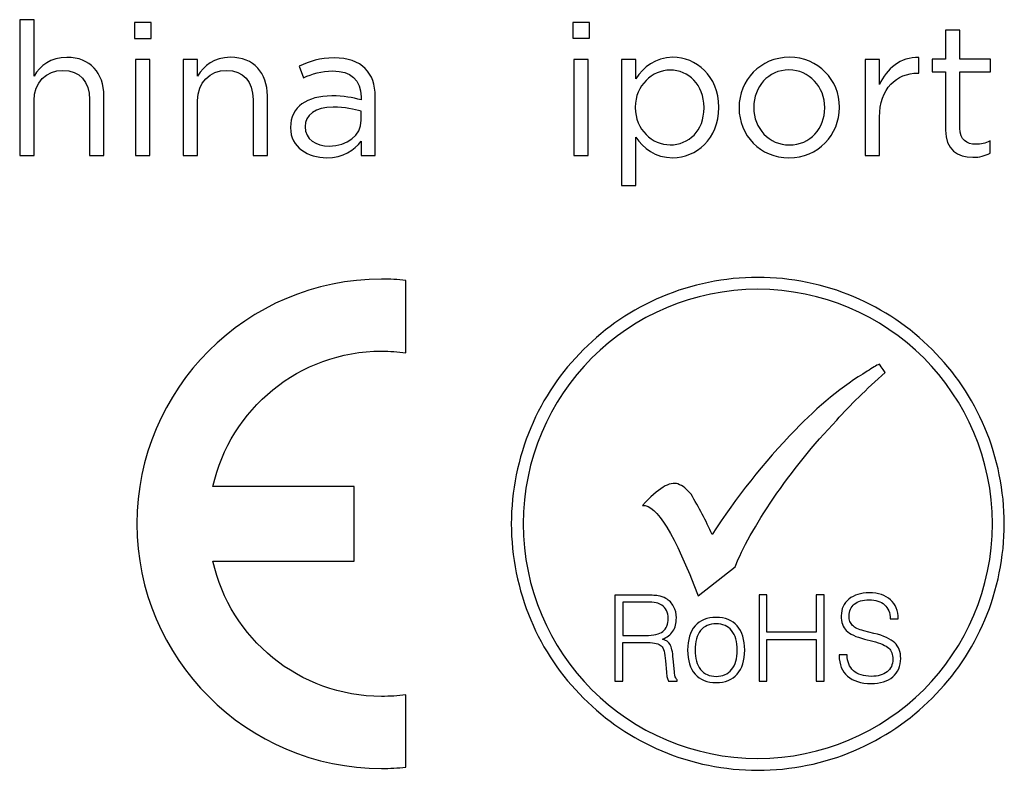
# Model space of a CAD drawing. Units: inches. Extents: x 0.3 to 17, y 0.1 to 10.9.
# Drawn here: x 3.6 to 4.1, y 3.4 to 3.8 of the extents above; entities that cross this region are included whole.
import ezdxf

# ---------------------------------------------------------------- set-up
doc = ezdxf.new("R2010")
doc.units = ezdxf.units.IN
doc.header["$MEASUREMENT"] = 0

msp = doc.modelspace()

# ---------------------------------------------------------------- linework, layer by layer
at = {"color": 7, "linetype": 'Continuous', "lineweight": 25}
for p, q in [((3.6167977, 3.7982868), (3.6100848, 3.7982868)), ((3.6100848, 3.7982868), (3.6100848, 3.7347017)), ((3.6167977, 3.7718881), (3.6167977, 3.7982868)), ((3.671526, 3.7969815), (3.6638683, 3.7969815)), ((3.6638683, 3.7969815), (3.6638683, 3.78956)), ((3.671526, 3.78956), (3.671526, 3.7969815)), ((3.8765731, 3.7969815), (3.8689153, 3.7969815)), ((3.8689153, 3.7969815), (3.8689153, 3.7895797)), ((3.8765731, 3.7895797), (3.8765731, 3.7969815)), ((4.0499221, 3.7933259), (4.0432093, 3.7933259)), ((4.0432093, 3.7933259), (4.0432093, 3.7797427)), ((4.0499221, 3.7797427), (4.0499221, 3.7933259)), ((3.6638683, 3.78956), (3.671526, 3.78956)), ((3.8689153, 3.7895797), (3.8765731, 3.7895797)), ((3.6710143, 3.7797171), (3.6643014, 3.7797171)), ((3.6643014, 3.7797171), (3.6643014, 3.7346958)), ((3.6710143, 3.7346958), (3.6710143, 3.7797171)), ((3.6932907, 3.7797152), (3.6865778, 3.7797152)), ((3.6865778, 3.7797152), (3.6865778, 3.7346938)), ((3.6932907, 3.7718999), (3.6932907, 3.7797152)), ((3.8760613, 3.7797368), (3.8693485, 3.7797368)), ((3.8693485, 3.7797368), (3.8693485, 3.7346957)), ((3.8760613, 3.7346957), (3.8760613, 3.7797368)), ((3.898318, 3.779727), (3.8916248, 3.779727)), ((3.8916248, 3.779727), (3.8916248, 3.7207484)), ((3.898318, 3.7706715), (3.898318, 3.779727)), ((4.0123203, 3.7797349), (4.0056075, 3.7797349)), ((4.0056075, 3.7797349), (4.0056075, 3.7346938)), ((4.0123203, 3.7679627), (4.0123203, 3.7797349)), ((4.0306871, 3.7732975), (4.0306871, 3.7805222)), ((4.0432093, 3.7797427), (4.0369492, 3.7797427)), ((4.0369492, 3.7797427), (4.0369492, 3.7738173)), ((4.0641943, 3.7797427), (4.0499221, 3.7797427)), ((4.0641943, 3.7738173), (4.0641943, 3.7797427)), ((3.7407924, 3.7765812), (3.7428003, 3.7711085)), ((4.0301753, 3.7732975), (4.0306871, 3.7732975)), ((4.0369492, 3.7738173), (4.0432093, 3.7738173)), ((4.0432093, 3.7738173), (4.0432093, 3.7466313)), ((4.0499221, 3.7474974), (4.0499221, 3.7738173)), ((4.0499221, 3.7738173), (4.0641943, 3.7738173)), ((3.6167977, 3.7347017), (3.6167977, 3.7604704)), ((3.6427632, 3.7609822), (3.6427632, 3.7347017)), ((3.6494564, 3.7347017), (3.6494564, 3.7626358)), ((3.6932907, 3.7346938), (3.6932907, 3.7604625)), ((3.7192562, 3.760994), (3.7192562, 3.7346938)), ((3.7259494, 3.7346938), (3.7259494, 3.7626476)), ((3.7698092, 3.7621318), (3.7698092, 3.7607341)), ((3.7764236, 3.7346898), (3.7764236, 3.7622302)), ((3.769888, 3.7512456), (3.769888, 3.7554189)), ((3.898062, 3.7573442), (3.898062, 3.7571671)), ((3.930209, 3.7570884), (3.930209, 3.7572655)), ((3.937099, 3.7571671), (3.937099, 3.7573442)), ((3.9466091, 3.757169), (3.9466091, 3.7569919)), ((3.9534795, 3.7573462), (3.9534795, 3.757169)), ((3.9866894, 3.7569919), (3.9866894, 3.757169)), ((3.9935794, 3.757169), (3.9935794, 3.7573462)), ((4.0123203, 3.7346938), (4.0123203, 3.7526472)), ((3.7367765, 3.7479186), (3.7367765, 3.7477415)), ((3.7435878, 3.7482927), (3.7435878, 3.7481155)), ((3.7698092, 3.7414027), (3.7698092, 3.7346898)), ((3.898318, 3.7207484), (3.898318, 3.743328)), ((4.0640368, 3.7358237), (4.0640368, 3.741572)), ((3.6100848, 3.7347017), (3.6167977, 3.7347017)), ((3.6427632, 3.7347017), (3.6494564, 3.7347017)), ((3.6643014, 3.7346958), (3.6710143, 3.7346958)), ((3.6865778, 3.7346938), (3.6932907, 3.7346938)), ((3.7192562, 3.7346938), (3.7259494, 3.7346938)), ((3.7698092, 3.7346898), (3.7764236, 3.7346898)), ((3.8693485, 3.7346957), (3.8760613, 3.7346957)), ((4.0056075, 3.7346938), (4.0123203, 3.7346938)), ((3.8916248, 3.7207484), (3.898318, 3.7207484)), ((3.7907411, 3.6424325), (3.7907411, 3.6763314)), ((3.766626, 3.5799302), (3.7005016, 3.5799302)), ((3.766626, 3.5449485), (3.766626, 3.5799302)), ((3.7005016, 3.5449485), (3.766626, 3.5449485)), ((3.9274549, 3.5287353), (3.944739, 3.5422594)), ((3.9019441, 3.529133), (3.8885183, 3.529133)), ((3.8885183, 3.529133), (3.8885183, 3.4888953)), ((3.9596352, 3.5291546), (3.955954, 3.5291546)), ((3.955954, 3.5291546), (3.955954, 3.4888972)), ((3.9596352, 3.511713), (3.9596352, 3.5291546)), ((3.9863882, 3.5291546), (3.9826282, 3.5291546)), ((3.9826282, 3.5291546), (3.9826282, 3.511713)), ((3.9863882, 3.4888972), (3.9863882, 3.5291546)), ((3.8922193, 3.5258455), (3.8922193, 3.510215)), ((3.9026921, 3.5258455), (3.8922193, 3.5258455)), ((4.0173618, 3.5179436), (4.0210824, 3.5179436)), ((3.8922193, 3.510215), (3.902889, 3.510215)), ((3.9826282, 3.511713), (3.9596352, 3.511713)), ((4.0096056, 3.5112111), (4.0049204, 3.5123922)), ((3.8922193, 3.4888953), (3.8922193, 3.5068881)), ((3.8922193, 3.5068881), (3.9039717, 3.5068881)), ((3.9596352, 3.4888972), (3.9596352, 3.5083861)), ((3.9596352, 3.5083861), (3.9826282, 3.5083861)), ((3.9826282, 3.5083861), (3.9826282, 3.4888972)), ((4.0052747, 3.5085141), (4.0091134, 3.5075298)), ((3.9971248, 3.5010926), (3.9934436, 3.5010926)), ((3.9934436, 3.5010926), (3.9934436, 3.500817)), ((3.9121807, 3.4983444), (3.9126335, 3.4930096)), ((3.9163344, 3.4931671), (3.9158028, 3.4992106)), ((3.8885183, 3.4888953), (3.8922193, 3.4888953)), ((3.9135193, 3.4888953), (3.9176139, 3.4888953)), ((3.9176139, 3.4888953), (3.9176139, 3.4894465)), ((3.955954, 3.4888972), (3.9596352, 3.4888972)), ((3.9826282, 3.4888972), (3.9863882, 3.4888972)), ((3.7907411, 3.4485867), (3.7907411, 3.4824856))]:
    msp.add_line(p, q, dxfattribs=at)
for points in [[(3.6322116, 3.780668), (3.6244554, 3.780668), (3.6197505, 3.7767505), (3.6167977, 3.7718881)], [(3.6494564, 3.7626358), (3.6494564, 3.7733645), (3.6430978, 3.780668), (3.6322116, 3.780668)], [(3.7087046, 3.7806798), (3.7009485, 3.7806798), (3.6962435, 3.7767623), (3.6932907, 3.7718999)], [(3.7259494, 3.7626476), (3.7259494, 3.7733763), (3.7195909, 3.7806798), (3.7087046, 3.7806798)], [(3.7571709, 3.7804199), (3.7505565, 3.7804199), (3.7457532, 3.778845), (3.7407924, 3.7765812)], [(3.7717188, 3.7754393), (3.7684903, 3.7786875), (3.7635295, 3.7804199), (3.7571709, 3.7804199)], [(3.9155824, 3.7806916), (3.9072947, 3.7806916), (3.9019795, 3.7760851), (3.898318, 3.7706715)], [(3.937099, 3.7573442), (3.937099, 3.7721677), (3.9263702, 3.7806916), (3.9155824, 3.7806916)], [(3.9701336, 3.7806935), (3.9565308, 3.7806935), (3.9466091, 3.769886), (3.9466091, 3.757169)], [(3.9935794, 3.7573462), (3.9935794, 3.7700632), (3.9836381, 3.7806935), (3.9701336, 3.7806935)], [(4.0306871, 3.7805222), (4.0221632, 3.7808766), (4.0156472, 3.775463), (4.0123203, 3.7679627)], [(3.6167977, 3.7604704), (3.6167977, 3.7689353), (3.6225459, 3.774585), (3.6303021, 3.774585)], [(3.6303021, 3.774585), (3.6382354, 3.774585), (3.6427632, 3.7693487), (3.6427632, 3.7609822)], [(3.6932907, 3.7604625), (3.6932907, 3.7689274), (3.6990389, 3.7745772), (3.7067951, 3.7745772)], [(3.7067951, 3.7745772), (3.7147284, 3.7745772), (3.7192562, 3.7693604), (3.7192562, 3.760994)], [(3.7428003, 3.7711085), (3.7469737, 3.7729984), (3.7511471, 3.7743173), (3.7564623, 3.7743173)], [(3.7564623, 3.7743173), (3.7649271, 3.7743173), (3.7698092, 3.7701439), (3.7698092, 3.7621318)], [(3.7764236, 3.7622302), (3.7764236, 3.7679785), (3.7748488, 3.7723094), (3.7717188, 3.7754393)], [(3.9143619, 3.7746874), (3.9059954, 3.7746874), (3.898062, 3.7676203), (3.898062, 3.7573442)], [(3.930209, 3.7572655), (3.930209, 3.7678959), (3.9228858, 3.7746874), (3.9143619, 3.7746874)], [(3.9699564, 3.7747681), (3.9601923, 3.7747681), (3.9534795, 3.7668348), (3.9534795, 3.7573462)], [(3.9866894, 3.757169), (3.9866894, 3.7668348), (3.9794647, 3.7747681), (3.9699564, 3.7747681)], [(4.0123203, 3.7526472), (4.0123203, 3.7662304), (4.0203324, 3.7732975), (4.0301753, 3.7732975)], [(3.7560292, 3.7626436), (3.7446311, 3.7626436), (3.7367765, 3.7575844), (3.7367765, 3.7479186)], [(3.7698092, 3.7607341), (3.7657934, 3.7618562), (3.7617774, 3.7626436), (3.7560292, 3.7626436)], [(3.7567379, 3.7573481), (3.7483714, 3.7573481), (3.7435878, 3.7536866), (3.7435878, 3.7482927)], [(3.769888, 3.7554189), (3.7665807, 3.7563835), (3.7622105, 3.7573481), (3.7567379, 3.7573481)], [(3.898062, 3.7571671), (3.898062, 3.7467336), (3.9059954, 3.7397452), (3.9143619, 3.7397452)], [(3.9143619, 3.7397452), (3.923063, 3.7397452), (3.930209, 3.7461824), (3.930209, 3.7570884)], [(3.9155824, 3.7337214), (3.9264686, 3.7337214), (3.937099, 3.7424618), (3.937099, 3.7571671)], [(3.9466091, 3.7569919), (3.9466091, 3.7442748), (3.956452, 3.7336445), (3.9699564, 3.7336445)], [(3.9534795, 3.757169), (3.9534795, 3.7475033), (3.9606254, 3.7396684), (3.9701336, 3.7396684)], [(3.9699564, 3.7336445), (3.9835594, 3.7336445), (3.9935794, 3.744452), (3.9935794, 3.757169)], [(3.9701336, 3.7396684), (3.9798781, 3.7396684), (3.9866894, 3.7475033), (3.9866894, 3.7569919)], [(3.7549071, 3.7391388), (3.7631751, 3.7391388), (3.769888, 3.7440996), (3.769888, 3.7512456)], [(3.7367765, 3.7477415), (3.7367765, 3.7385285), (3.745143, 3.7337252), (3.7535881, 3.7337252)], [(3.7435878, 3.7481155), (3.7435878, 3.742446), (3.7488045, 3.7391388), (3.7549071, 3.7391388)], [(4.0432093, 3.7466313), (4.0432093, 3.7374774), (4.0487016, 3.7339142), (4.0559263, 3.7339142)], [(4.0575011, 3.7400168), (4.0529734, 3.7400168), (4.0499221, 3.7420248), (4.0499221, 3.7474974)], [(3.7535881, 3.7337252), (3.7615215, 3.7337252), (3.7666595, 3.7373868), (3.7698092, 3.7414027)], [(3.898318, 3.743328), (3.9018221, 3.7382688), (3.9072159, 3.7337214), (3.9155824, 3.7337214)], [(4.0640368, 3.741572), (4.0616745, 3.7404499), (4.059765, 3.7400168), (4.0575011, 3.7400168)], [(4.0559263, 3.7339142), (4.0591744, 3.7339142), (4.0616745, 3.734623), (4.0640368, 3.7358237)], [(3.7793825, 3.6769219), (3.7162895, 3.6769219), (3.6649096, 3.625483), (3.6649096, 3.5624492)], [(3.7907411, 3.6763314), (3.7869811, 3.6767251), (3.7832015, 3.6769219), (3.7793825, 3.6769219)], [(4.0706781, 3.5624433), (4.0706781, 3.5777047), (4.0642379, 3.6089997), (4.0388452, 3.6458741), (4.0018343, 3.6713002), (3.9553693, 3.6809484), (3.9089044, 3.6713002), (3.8718935, 3.6458741), (3.8465008, 3.6089997), (3.8400606, 3.5777047), (3.8400606, 3.5624433)], [(3.7005016, 3.5799302), (3.7085136, 3.6160929), (3.7408377, 3.6432199), (3.7793825, 3.6432199)], [(3.7793825, 3.6432199), (3.7832015, 3.6432199), (3.7869811, 3.642964), (3.7907411, 3.6424325)], [(4.0123202, 3.6371252), (4.0107979, 3.6365609), (4.0088818, 3.6354519), (4.006572, 3.6337983)], [(4.0149779, 3.6332668), (4.0134161, 3.6353928), (4.0125303, 3.636679), (4.0123202, 3.6371252)], [(4.006572, 3.6337983), (3.9953708, 3.627243), (3.9831853, 3.6170654), (3.9729881, 3.6064547)], [(3.9923195, 3.6109628), (3.9985271, 3.6179316), (4.0060799, 3.6253662), (4.0149779, 3.6332668)], [(3.9729881, 3.6064547), (3.9580532, 3.5909817), (3.9450671, 3.574636), (3.93403, 3.5574175)], [(3.944739, 3.5422594), (3.9512156, 3.5591892), (3.9703502, 3.588206), (3.9923195, 3.6109628)], [(3.9180057, 3.5810798), (3.914226, 3.5824053), (3.9087206, 3.5790653), (3.9014894, 3.5710598)], [(3.924128, 3.5763158), (3.9222185, 3.57856), (3.9201515, 3.5803514), (3.9180057, 3.5810798)], [(3.93403, 3.5574175), (3.9310508, 3.5639269), (3.9277502, 3.5702264), (3.924128, 3.5763158)], [(3.9014894, 3.5710598), (3.9079594, 3.5714928), (3.9166146, 3.5573847), (3.9274549, 3.5287353)], [(3.6649096, 3.5624492), (3.6649096, 3.499435), (3.7162895, 3.4480158), (3.7793825, 3.4480158)], [(3.8400606, 3.5624433), (3.8400606, 3.547181), (3.8465008, 3.5158851), (3.8718929, 3.4790031), (3.9089036, 3.4535694), (3.9553693, 3.4439171), (4.0018351, 3.4535694), (4.0388458, 3.4790031), (4.0642379, 3.5158851), (4.0706781, 3.547181), (4.0706781, 3.5624433)], [(3.7793825, 3.4816981), (3.7408377, 3.4816981), (3.7085136, 3.5088645), (3.7005016, 3.5449485)], [(3.908716, 3.528759), (3.9073183, 3.5290149), (3.9050544, 3.529133), (3.9019441, 3.529133)], [(3.9123579, 3.5274991), (3.9113145, 3.5281093), (3.9101136, 3.5285227), (3.908716, 3.528759)], [(4.0075386, 3.5301685), (4.0035621, 3.5301685), (4.0003533, 3.5291842), (3.9979713, 3.5272156)], [(4.0174405, 3.5269597), (4.0150586, 3.5290857), (4.0117513, 3.5301685), (4.0075386, 3.5301685)], [(3.9077907, 3.5255108), (3.9067474, 3.5257273), (3.9050347, 3.5258455), (3.9026921, 3.5258455)], [(3.910468, 3.5244281), (3.90972, 3.5249202), (3.9088341, 3.5252746), (3.9077907, 3.5255108)], [(3.9126925, 3.5218689), (3.912161, 3.522932), (3.9114129, 3.5237785), (3.910468, 3.5244281)], [(3.9159997, 3.5237981), (3.9151532, 3.525373), (3.9139327, 3.5266132), (3.9123579, 3.5274991)], [(3.9172793, 3.5184239), (3.9172793, 3.5204515), (3.9168659, 3.5222233), (3.9159997, 3.5237981)], [(3.9979713, 3.5272156), (3.9955696, 3.5252667), (3.9943885, 3.5226485), (3.9943885, 3.5194003)], [(3.9980697, 3.5192822), (3.9980697, 3.5217036), (3.9988965, 3.5235737), (4.0005108, 3.5249124)], [(4.0005108, 3.5249124), (4.002125, 3.526251), (4.0044283, 3.5269006), (4.0073614, 3.5269006)], [(4.0073614, 3.5269006), (4.0104914, 3.5269006), (4.0129325, 3.5261329), (4.0146452, 3.5245777)], [(4.0146452, 3.5245777), (4.0163775, 3.5230028), (4.0173027, 3.5208177), (4.0173618, 3.5179436)], [(4.0210824, 3.5179436), (4.0210233, 3.521802), (4.0198225, 3.5248139), (4.0174405, 3.5269597)], [(3.9134602, 3.5183058), (3.9134602, 3.5196444), (3.913224, 3.5208059), (3.9126925, 3.5218689)], [(3.9943885, 3.5194003), (3.9943885, 3.5164475), (3.9951956, 3.5141442), (3.9967705, 3.5125103)], [(3.9996643, 3.514912), (3.9986012, 3.515975), (3.9980697, 3.5174318), (3.9980697, 3.5192822)], [(3.9109995, 3.5121048), (3.9126335, 3.5133844), (3.9134602, 3.515471), (3.9134602, 3.5183058)], [(3.9156257, 3.5121638), (3.9167478, 3.5138962), (3.9172793, 3.5159632), (3.9172793, 3.5184239)], [(3.9260139, 3.5146777), (3.923691, 3.5120004), (3.9225492, 3.5082405), (3.9225492, 3.5033781)], [(4.0049204, 3.5123922), (4.0024596, 3.5130221), (4.0007077, 3.5138489), (3.9996643, 3.514912)], [(3.902889, 3.510215), (3.9066293, 3.510215), (3.9093263, 3.5108449), (3.9109995, 3.5121048)], [(3.910783, 3.5085613), (3.9128894, 3.5092701), (3.9145036, 3.5104906), (3.9156257, 3.5121638)], [(3.9285927, 3.5124926), (3.9268801, 3.5103271), (3.9260139, 3.5072955), (3.9260139, 3.5033781)], [(3.9967705, 3.5125103), (3.9983453, 3.5109158), (4.0011801, 3.5095378), (4.0052747, 3.5085141)], [(4.0194091, 3.5067818), (4.017539, 3.5085732), (4.0142711, 3.5100496), (4.0096056, 3.5112111)], [(3.9039717, 3.5068881), (3.907082, 3.5068881), (3.9091885, 3.5064156), (3.9101924, 3.5053723)], [(3.9101924, 3.5053723), (3.9112555, 3.5043683), (3.9119248, 3.5020257), (3.9121807, 3.4983444)], [(3.9143264, 3.5060416), (3.913598, 3.5071637), (3.9124169, 3.5079905), (3.910783, 3.5085613)], [(3.9158028, 3.4992106), (3.9155272, 3.5026162), (3.9150351, 3.5048998), (3.9143264, 3.5060416)], [(4.0091134, 3.5075298), (4.0128735, 3.5065849), (4.0153735, 3.5054825), (4.0166334, 3.504262)], [(4.0222242, 3.499439), (4.0222242, 3.5025493), (4.0212596, 3.50501), (4.0194091, 3.5067818)], [(3.9225492, 3.5033781), (3.9225492, 3.4985354), (3.923691, 3.4947754), (3.9260139, 3.4921375)], [(3.9260139, 3.5033781), (3.9260139, 3.4995), (3.9268801, 3.4964683), (3.9285927, 3.4943029)], [(3.9934436, 3.500817), (3.9934436, 3.4966436), (3.9947232, 3.4934151), (3.9973217, 3.4911513)], [(4.000117, 3.4937104), (3.9981682, 3.4954624), (3.9971445, 3.4979232), (3.9971248, 3.5010926)], [(4.0166334, 3.504262), (4.0178933, 3.5030808), (4.0185036, 3.5013288), (4.0185036, 3.4990453)], [(4.0185036, 3.4990453), (4.0185036, 3.4965452), (4.0176177, 3.494616), (4.0158066, 3.4931986)], [(4.0185036, 3.4908953), (4.0209643, 3.4930017), (4.0222242, 3.4958168), (4.0222242, 3.499439)], [(3.9126335, 3.4930096), (3.9127122, 3.4920647), (3.9128303, 3.4911985), (3.9129877, 3.4905489)], [(3.9167871, 3.4908245), (3.9165509, 3.4914347), (3.9163934, 3.4922025), (3.9163344, 3.4931671)], [(4.0084244, 3.4910922), (4.0048613, 3.4910922), (4.0021053, 3.4919584), (4.000117, 3.4937104)], [(4.0158066, 3.4931986), (4.0140349, 3.4918009), (4.0115742, 3.4910922), (4.0084244, 3.4910922)], [(3.9129877, 3.4905489), (3.9131255, 3.4898599), (3.9133028, 3.4893087), (3.9135193, 3.4888953)], [(3.9176139, 3.4894465), (3.9172793, 3.4897418), (3.916984, 3.4901945), (3.9167871, 3.4908245)], [(3.9973217, 3.4911513), (3.9999005, 3.4889071), (4.0035818, 3.4877653), (4.0083654, 3.4877653)], [(4.0083654, 3.4877653), (4.0126569, 3.4877653), (4.0160232, 3.4888087), (4.0185036, 3.4908953)], [(3.7907411, 3.4824856), (3.7870402, 3.481954), (3.7832015, 3.4816981), (3.7793825, 3.4816981)], [(3.7793825, 3.4480158), (3.7832015, 3.4480158), (3.7869811, 3.4482323), (3.7907411, 3.4485867)]]:
    msp.add_open_spline(points, degree=3, dxfattribs=at)
for points, knots in [([(4.0650979, 3.5624433), (4.0650979, 3.6230361), (4.0159818, 3.6721521), (3.8947569, 3.6721521), (3.8456408, 3.6230361), (3.8456408, 3.5624433)], [0, 0, 0, 0, 0.5, 0.5, 1, 1, 1, 1]), ([(3.8456408, 3.5624433), (3.8456408, 3.5018505), (3.8947569, 3.4527148), (4.0159818, 3.4527148), (4.0650979, 3.5018505), (4.0650979, 3.5624433)], [0, 0, 0, 0, 0.5, 0.5, 1, 1, 1, 1]), ([(3.945739, 3.5146777), (3.943357, 3.517355), (3.9400893, 3.5186739), (3.9316244, 3.5186739), (3.9283565, 3.517355), (3.9260139, 3.5146777)], [0, 0, 0, 0, 0.5, 0.5, 1, 1, 1, 1]), ([(3.9260139, 3.4921375), (3.9283565, 3.4894996), (3.9316047, 3.488161), (3.9401089, 3.488161), (3.9433965, 3.4894996), (3.9480816, 3.4948147), (3.9492431, 3.4985157), (3.9492431, 3.5082405), (3.948062, 3.5120004), (3.945739, 3.5146777)], [0, 0, 0, 0, 0.25, 0.25, 0.5, 0.5, 0.75, 0.75, 1, 1, 1, 1]), ([(3.9431209, 3.5124926), (3.9414475, 3.5146186), (3.9389671, 3.515721), (3.9327464, 3.515721), (3.9303054, 3.5146186), (3.9285927, 3.5124926)], [0, 0, 0, 0, 0.5, 0.5, 1, 1, 1, 1]), ([(3.9431209, 3.4942635), (3.9448532, 3.4964093), (3.9457194, 3.4994409), (3.9457194, 3.5073152), (3.9448532, 3.5103468), (3.9431209, 3.5124926)], [0, 0, 0, 0, 0.5, 0.5, 1, 1, 1, 1]), ([(3.9285927, 3.4943029), (3.9303054, 3.4921572), (3.9327464, 3.4910745), (3.9389671, 3.4910745), (3.9414475, 3.4921572), (3.9431209, 3.4942635)], [0, 0, 0, 0, 0.5, 0.5, 1, 1, 1, 1])]:
    msp.add_open_spline(points, degree=3, knots=knots, dxfattribs=at)

doc.saveas('drawing.dxf')
